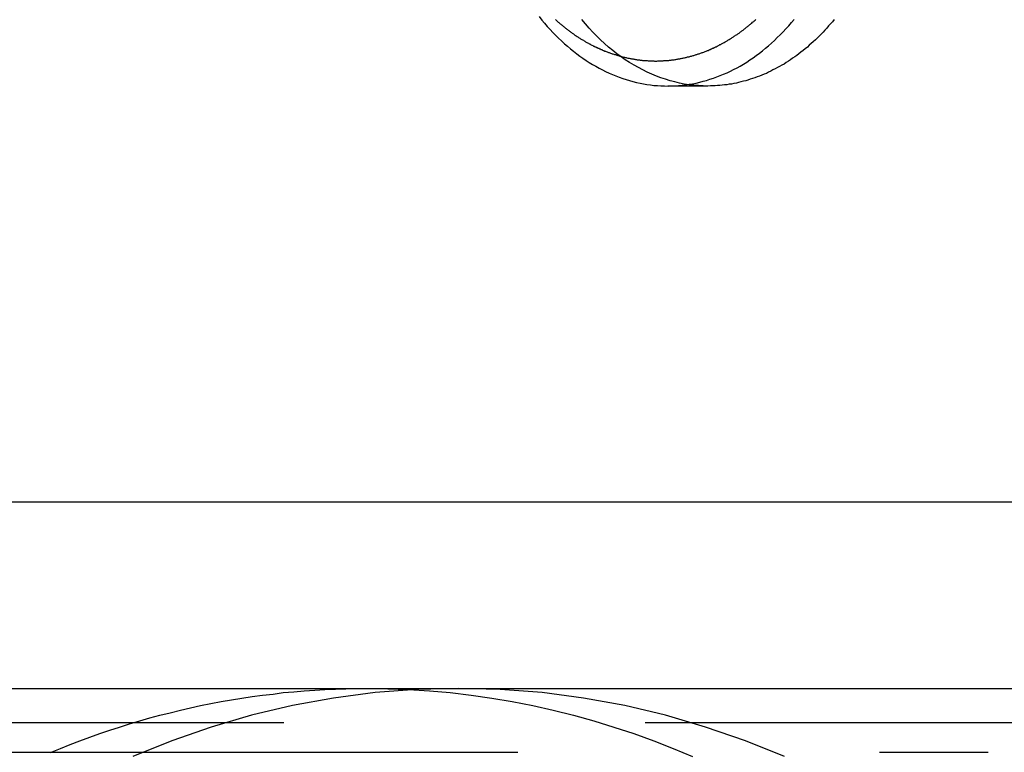
# Model space of a CAD drawing. Extents: x 2556 to 3907, y 1489 to 2027.
# Drawn here: x 3046 to 3090, y 1669 to 1701 of the extents above; entities that cross this region are included whole.
import ezdxf

# ---------------------------------------------------------------- set-up
doc = ezdxf.new("R2010")
doc.units = 0
doc.header["$LTSCALE"] = 5
doc.linetypes.add('VERDECKT', pattern=[9.525, 6.35, -3.175])
doc.layers.get('0').update_dxf_attribs({"linetype": 'CONTINUOUS'})
doc.layers.add('STEMPEL', color=3, linetype='CONTINUOUS')

# ---------------------------------------------------------------- blocks, each defined once
blk = doc.blocks.new('A$C52D9B3EE')
for p, q in [((2472.873, 1416.964), (2471.105, 1416.964)), ((2414.5, 1398.714), (2503.471, 1398.714)), ((2422.491, 1390.514), (2457.889, 1390.514))]:
    blk.add_line(p, q)
at = {"color": 1, "linetype": 'VERDECKT'}
for p, q in [((2457.889, 1390.514), (2503.99, 1390.514)), ((2457.889, 1390.514), (2461.92, 1390.514)), ((2422.491, 1389.014), (2503.99, 1389.014)), ((2385.152, 1387.714), (2485.175, 1387.714))]:
    blk.add_line(p, q, dxfattribs=at)
for points in [[(2472.87, 1416.96, 0), (2472.66, 1416.97, 0), (2472.46, 1416.98, 0), (2472.25, 1417, 0), (2472.04, 1417.02, 0), (2471.83, 1417.05, 0), (2471.63, 1417.09, 0), (2471.42, 1417.14, 0), (2471.22, 1417.19, 0), (2471.01, 1417.26, 0), (2470.81, 1417.32, 0), (2470.61, 1417.4, 0), (2470.41, 1417.48, 0), (2470.21, 1417.57, 0), (2470.01, 1417.67, 0), (2469.82, 1417.77, 0), (2469.63, 1417.88, 0), (2469.43, 1417.99, 0), (2469.24, 1418.12, 0), (2469.06, 1418.25, 0), (2468.87, 1418.38, 0), (2468.69, 1418.52, 0), (2468.51, 1418.67, 0), (2468.33, 1418.83, 0), (2468.16, 1418.99, 0), (2467.99, 1419.15, 0), (2467.82, 1419.33, 0), (2467.65, 1419.5, 0), (2467.49, 1419.69, 0), (2467.33, 1419.88, 0)], [(2444, 1387.7, 0), (2444.43, 1387.88, 0), (2444.86, 1388.05, 0), (2445.29, 1388.22, 0), (2445.72, 1388.38, 0), (2446.16, 1388.53, 0), (2446.6, 1388.68, 0), (2447.03, 1388.82, 0), (2447.47, 1388.96, 0), (2447.92, 1389.09, 0), (2448.36, 1389.22, 0), (2448.8, 1389.34, 0), (2449.25, 1389.45, 0), (2449.7, 1389.56, 0), (2450.14, 1389.66, 0), (2450.59, 1389.76, 0), (2451.04, 1389.85, 0), (2451.5, 1389.94, 0), (2451.95, 1390.02, 0), (2452.4, 1390.09, 0), (2452.86, 1390.16, 0), (2453.31, 1390.22, 0), (2453.77, 1390.27, 0), (2454.22, 1390.33, 0), (2454.68, 1390.37, 0), (2455.14, 1390.41, 0), (2455.6, 1390.44, 0), (2456.05, 1390.47, 0), (2456.51, 1390.49, 0), (2456.97, 1390.5, 0), (2457.43, 1390.51, 0), (2457.89, 1390.51, 0)], [(2476.23, 1387.52, 0), (2474.52, 1388.22, 0), (2472.77, 1388.82, 0), (2471.01, 1389.34, 0), (2469.22, 1389.76, 0), (2467.41, 1390.09, 0), (2465.59, 1390.33, 0), (2463.75, 1390.47, 0), (2461.92, 1390.51, 0), (2460.09, 1390.47, 0), (2458.25, 1390.33, 0), (2456.43, 1390.09, 0), (2454.62, 1389.76, 0), (2452.83, 1389.34, 0), (2451.06, 1388.82, 0), (2449.32, 1388.22, 0), (2447.61, 1387.52, 0)]]:
    blk.add_polyline3d(points, dxfattribs=at)
for points in [[(2466.18, 1419.88, 0), (2466.21, 1419.85, 0), (2466.24, 1419.82, 0), (2466.27, 1419.8, 0), (2466.3, 1419.77, 0), (2466.33, 1419.75, 0), (2466.35, 1419.73, 0), (2466.38, 1419.7, 0), (2466.41, 1419.68, 0), (2466.44, 1419.65, 0), (2466.47, 1419.63, 0), (2466.5, 1419.6, 0), (2466.53, 1419.58, 0), (2466.56, 1419.56, 0), (2466.59, 1419.53, 0), (2466.62, 1419.51, 0), (2466.64, 1419.49, 0), (2466.67, 1419.46, 0), (2466.7, 1419.44, 0), (2466.73, 1419.42, 0), (2466.76, 1419.4, 0), (2466.79, 1419.37, 0), (2466.82, 1419.35, 0), (2466.85, 1419.33, 0), (2466.88, 1419.31, 0), (2466.91, 1419.29, 0), (2466.94, 1419.27, 0), (2466.97, 1419.25, 0), (2467, 1419.22, 0), (2467.03, 1419.2, 0), (2467.06, 1419.18, 0), (2467.09, 1419.16, 0), (2467.13, 1419.14, 0), (2467.16, 1419.12, 0), (2467.19, 1419.1, 0), (2467.22, 1419.08, 0), (2467.25, 1419.06, 0), (2467.28, 1419.04, 0), (2467.31, 1419.02, 0), (2467.34, 1419, 0), (2467.37, 1418.99, 0), (2467.4, 1418.97, 0), (2467.44, 1418.95, 0), (2467.47, 1418.93, 0), (2467.5, 1418.91, 0), (2467.53, 1418.89, 0), (2467.56, 1418.88, 0), (2467.59, 1418.86, 0), (2467.62, 1418.84, 0), (2467.66, 1418.82, 0), (2467.69, 1418.81, 0), (2467.72, 1418.79, 0), (2467.75, 1418.77, 0), (2467.78, 1418.76, 0), (2467.82, 1418.74, 0), (2467.85, 1418.72, 0), (2467.88, 1418.71, 0), (2467.91, 1418.69, 0), (2467.95, 1418.68, 0), (2467.98, 1418.66, 0), (2468.01, 1418.65, 0), (2468.04, 1418.63, 0), (2468.08, 1418.62, 0), (2468.11, 1418.6, 0), (2468.14, 1418.59, 0), (2468.17, 1418.57, 0), (2468.21, 1418.56, 0), (2468.24, 1418.54, 0), (2468.27, 1418.53, 0), (2468.3, 1418.52, 0), (2468.34, 1418.5, 0), (2468.37, 1418.49, 0), (2468.4, 1418.48, 0), (2468.44, 1418.46, 0), (2468.47, 1418.45, 0), (2468.5, 1418.44, 0), (2468.54, 1418.43, 0), (2468.57, 1418.42, 0), (2468.6, 1418.4, 0), (2468.64, 1418.39, 0), (2468.67, 1418.38, 0), (2468.7, 1418.37, 0), (2468.74, 1418.36, 0), (2468.77, 1418.35, 0), (2468.81, 1418.34, 0), (2468.84, 1418.33, 0), (2468.87, 1418.32, 0), (2468.91, 1418.31, 0), (2468.94, 1418.3, 0), (2468.97, 1418.29, 0), (2469.01, 1418.28, 0), (2469.04, 1418.27, 0), (2469.08, 1418.26, 0), (2469.11, 1418.25, 0), (2469.14, 1418.24, 0), (2469.18, 1418.23, 0), (2469.21, 1418.23, 0), (2469.25, 1418.22, 0), (2469.28, 1418.21, 0), (2469.31, 1418.2, 0), (2469.35, 1418.19, 0), (2469.38, 1418.19, 0), (2469.42, 1418.18, 0), (2469.45, 1418.17, 0), (2469.49, 1418.17, 0), (2469.52, 1418.16, 0), (2469.56, 1418.15, 0), (2469.59, 1418.15, 0), (2469.62, 1418.14, 0), (2469.66, 1418.14, 0), (2469.69, 1418.13, 0), (2469.73, 1418.13, 0), (2469.76, 1418.12, 0), (2469.8, 1418.12, 0), (2469.83, 1418.11, 0), (2469.87, 1418.11, 0), (2469.9, 1418.1, 0), (2469.94, 1418.1, 0), (2469.97, 1418.1, 0), (2470, 1418.09, 0), (2470.04, 1418.09, 0), (2470.07, 1418.09, 0), (2470.11, 1418.08, 0), (2470.14, 1418.08, 0), (2470.18, 1418.08, 0), (2470.21, 1418.08, 0), (2470.25, 1418.07, 0), (2470.28, 1418.07, 0), (2470.32, 1418.07, 0), (2470.35, 1418.07, 0), (2470.39, 1418.07, 0), (2470.42, 1418.07, 0), (2470.46, 1418.07, 0), (2470.49, 1418.07, 0), (2470.53, 1418.06, 0), (2470.56, 1418.06, 0), (2470.6, 1418.06, 0), (2470.63, 1418.06, 0), (2470.67, 1418.07, 0), (2470.7, 1418.07, 0), (2470.73, 1418.07, 0), (2470.77, 1418.07, 0), (2470.8, 1418.07, 0), (2470.84, 1418.07, 0), (2470.87, 1418.07, 0), (2470.91, 1418.07, 0), (2470.94, 1418.08, 0), (2470.98, 1418.08, 0), (2471.01, 1418.08, 0), (2471.05, 1418.08, 0), (2471.08, 1418.09, 0), (2471.12, 1418.09, 0), (2471.15, 1418.09, 0), (2471.19, 1418.1, 0), (2471.22, 1418.1, 0), (2471.26, 1418.1, 0), (2471.29, 1418.11, 0), (2471.33, 1418.11, 0), (2471.36, 1418.12, 0), (2471.39, 1418.12, 0), (2471.43, 1418.13, 0), (2471.46, 1418.13, 0), (2471.5, 1418.14, 0), (2471.53, 1418.14, 0), (2471.57, 1418.15, 0), (2471.6, 1418.16, 0), (2471.64, 1418.16, 0), (2471.67, 1418.17, 0), (2471.7, 1418.17, 0), (2471.74, 1418.18, 0), (2471.77, 1418.19, 0), (2471.81, 1418.2, 0), (2471.84, 1418.2, 0), (2471.88, 1418.21, 0), (2471.91, 1418.22, 0), (2471.94, 1418.23, 0), (2471.98, 1418.24, 0), (2472.01, 1418.24, 0), (2472.05, 1418.25, 0), (2472.08, 1418.26, 0), (2472.11, 1418.27, 0), (2472.15, 1418.28, 0), (2472.18, 1418.29, 0), (2472.22, 1418.3, 0), (2472.25, 1418.31, 0), (2472.28, 1418.32, 0), (2472.32, 1418.33, 0), (2472.35, 1418.34, 0), (2472.38, 1418.35, 0), (2472.42, 1418.36, 0), (2472.45, 1418.37, 0), (2472.49, 1418.38, 0), (2472.52, 1418.39, 0), (2472.55, 1418.41, 0), (2472.59, 1418.42, 0), (2472.62, 1418.43, 0), (2472.65, 1418.44, 0), (2472.69, 1418.45, 0), (2472.72, 1418.47, 0), (2472.75, 1418.48, 0), (2472.79, 1418.49, 0), (2472.82, 1418.51, 0), (2472.85, 1418.52, 0), (2472.88, 1418.53, 0), (2472.92, 1418.55, 0), (2472.95, 1418.56, 0), (2472.98, 1418.57, 0), (2473.02, 1418.59, 0), (2473.05, 1418.6, 0), (2473.08, 1418.62, 0), (2473.11, 1418.63, 0), (2473.15, 1418.65, 0), (2473.18, 1418.66, 0), (2473.21, 1418.68, 0), (2473.24, 1418.69, 0), (2473.28, 1418.71, 0), (2473.31, 1418.73, 0), (2473.34, 1418.74, 0), (2473.37, 1418.76, 0), (2473.4, 1418.78, 0), (2473.44, 1418.79, 0), (2473.47, 1418.81, 0), (2473.5, 1418.83, 0), (2473.53, 1418.84, 0), (2473.56, 1418.86, 0), (2473.59, 1418.88, 0), (2473.63, 1418.9, 0), (2473.66, 1418.92, 0), (2473.69, 1418.93, 0), (2473.72, 1418.95, 0), (2473.75, 1418.97, 0), (2473.78, 1418.99, 0), (2473.81, 1419.01, 0), (2473.85, 1419.03, 0), (2473.88, 1419.05, 0), (2473.91, 1419.07, 0), (2473.94, 1419.09, 0), (2473.97, 1419.11, 0), (2474, 1419.13, 0), (2474.03, 1419.15, 0), (2474.06, 1419.17, 0), (2474.09, 1419.19, 0), (2474.12, 1419.21, 0), (2474.15, 1419.23, 0), (2474.18, 1419.25, 0), (2474.21, 1419.27, 0), (2474.24, 1419.29, 0), (2474.27, 1419.31, 0), (2474.3, 1419.34, 0), (2474.33, 1419.36, 0), (2474.36, 1419.38, 0), (2474.39, 1419.4, 0), (2474.42, 1419.42, 0), (2474.45, 1419.45, 0), (2474.48, 1419.47, 0), (2474.51, 1419.49, 0), (2474.54, 1419.52, 0), (2474.57, 1419.54, 0), (2474.6, 1419.56, 0), (2474.63, 1419.59, 0), (2474.66, 1419.61, 0), (2474.69, 1419.63, 0), (2474.71, 1419.66, 0), (2474.74, 1419.68, 0), (2474.77, 1419.71, 0), (2474.8, 1419.73, 0), (2474.83, 1419.76, 0), (2474.86, 1419.78, 0), (2474.89, 1419.8, 0), (2474.91, 1419.83, 0), (2474.94, 1419.86, 0), (2474.97, 1419.88, 0)], [(2465.46, 1420.01, 0), (2465.58, 1419.86, 0), (2465.69, 1419.72, 0), (2465.81, 1419.58, 0), (2465.94, 1419.45, 0), (2466.06, 1419.32, 0), (2466.18, 1419.19, 0), (2466.31, 1419.06, 0), (2466.44, 1418.94, 0), (2466.57, 1418.82, 0), (2466.7, 1418.71, 0), (2466.83, 1418.59, 0), (2466.97, 1418.49, 0), (2467.11, 1418.38, 0), (2467.24, 1418.28, 0), (2467.38, 1418.18, 0), (2467.52, 1418.09, 0), (2467.66, 1418, 0), (2467.8, 1417.91, 0), (2467.95, 1417.83, 0), (2468.09, 1417.75, 0), (2468.24, 1417.67, 0), (2468.38, 1417.6, 0), (2468.53, 1417.53, 0), (2468.68, 1417.47, 0), (2468.83, 1417.41, 0), (2468.98, 1417.35, 0), (2469.13, 1417.3, 0), (2469.28, 1417.25, 0), (2469.43, 1417.2, 0), (2469.58, 1417.16, 0), (2469.73, 1417.12, 0), (2469.89, 1417.09, 0), (2470.04, 1417.06, 0), (2470.19, 1417.03, 0), (2470.35, 1417.01, 0), (2470.5, 1416.99, 0), (2470.66, 1416.98, 0), (2470.81, 1416.97, 0), (2470.96, 1416.97, 0), (2471.12, 1416.96, 0), (2471.27, 1416.97, 0), (2471.43, 1416.97, 0), (2471.58, 1416.98, 0), (2471.74, 1417, 0), (2471.89, 1417.02, 0), (2472.05, 1417.04, 0), (2472.2, 1417.06, 0), (2472.35, 1417.09, 0), (2472.51, 1417.13, 0), (2472.66, 1417.17, 0), (2472.81, 1417.21, 0), (2472.96, 1417.26, 0), (2473.11, 1417.31, 0), (2473.26, 1417.36, 0), (2473.41, 1417.42, 0), (2473.56, 1417.48, 0), (2473.71, 1417.54, 0), (2473.86, 1417.61, 0), (2474, 1417.69, 0), (2474.15, 1417.76, 0), (2474.29, 1417.84, 0), (2474.43, 1417.93, 0), (2474.58, 1418.01, 0), (2474.72, 1418.11, 0), (2474.86, 1418.2, 0), (2474.99, 1418.3, 0), (2475.13, 1418.4, 0), (2475.27, 1418.51, 0), (2475.4, 1418.62, 0), (2475.53, 1418.73, 0), (2475.66, 1418.84, 0), (2475.79, 1418.96, 0), (2475.92, 1419.09, 0), (2476.05, 1419.21, 0), (2476.17, 1419.34, 0), (2476.3, 1419.47, 0), (2476.42, 1419.61, 0), (2476.54, 1419.75, 0), (2476.66, 1419.89, 0)], [(2478.42, 1419.88, 0), (2478.34, 1419.78, 0), (2478.26, 1419.69, 0), (2478.17, 1419.6, 0), (2478.09, 1419.5, 0), (2478.01, 1419.41, 0), (2477.93, 1419.33, 0), (2477.84, 1419.24, 0), (2477.76, 1419.15, 0), (2477.67, 1419.07, 0), (2477.59, 1418.99, 0), (2477.5, 1418.91, 0), (2477.41, 1418.83, 0), (2477.32, 1418.75, 0), (2477.24, 1418.67, 0), (2477.15, 1418.6, 0), (2477.06, 1418.52, 0), (2476.96, 1418.45, 0), (2476.87, 1418.38, 0), (2476.78, 1418.31, 0), (2476.69, 1418.25, 0), (2476.59, 1418.18, 0), (2476.5, 1418.12, 0), (2476.41, 1418.05, 0), (2476.31, 1417.99, 0), (2476.22, 1417.93, 0), (2476.12, 1417.88, 0), (2476.02, 1417.82, 0), (2475.93, 1417.77, 0), (2475.83, 1417.72, 0), (2475.73, 1417.67, 0), (2475.63, 1417.62, 0), (2475.53, 1417.57, 0), (2475.44, 1417.52, 0), (2475.34, 1417.48, 0), (2475.24, 1417.44, 0), (2475.14, 1417.4, 0), (2475.04, 1417.36, 0), (2474.93, 1417.32, 0), (2474.83, 1417.29, 0), (2474.73, 1417.26, 0), (2474.63, 1417.22, 0), (2474.53, 1417.19, 0), (2474.43, 1417.17, 0), (2474.32, 1417.14, 0), (2474.22, 1417.12, 0), (2474.12, 1417.09, 0), (2474.01, 1417.07, 0), (2473.91, 1417.05, 0), (2473.81, 1417.04, 0), (2473.7, 1417.02, 0), (2473.6, 1417.01, 0), (2473.5, 1417, 0), (2473.39, 1416.99, 0), (2473.29, 1416.98, 0), (2473.19, 1416.97, 0), (2473.08, 1416.97, 0), (2472.98, 1416.97, 0), (2472.87, 1416.96, 0)], [(2457.89, 1390.51, 0), (2458.81, 1390.5, 0), (2459.72, 1390.47, 0), (2460.64, 1390.41, 0), (2461.55, 1390.33, 0), (2462.47, 1390.22, 0), (2463.38, 1390.09, 0), (2464.28, 1389.94, 0), (2465.18, 1389.76, 0), (2466.08, 1389.56, 0), (2466.97, 1389.34, 0), (2467.86, 1389.09, 0), (2468.74, 1388.82, 0), (2469.62, 1388.53, 0), (2470.49, 1388.22, 0), (2471.35, 1387.88, 0), (2472.2, 1387.52, 0)]]:
    blk.add_polyline3d(points)

msp = doc.modelspace()

# ---------------------------------------------------------------- block references
at = {"layer": 'STEMPEL'}
msp.add_blockref('A$C52D9B3EE', (603.819, 280.988), dxfattribs=at)

doc.saveas('drawing.dxf')
